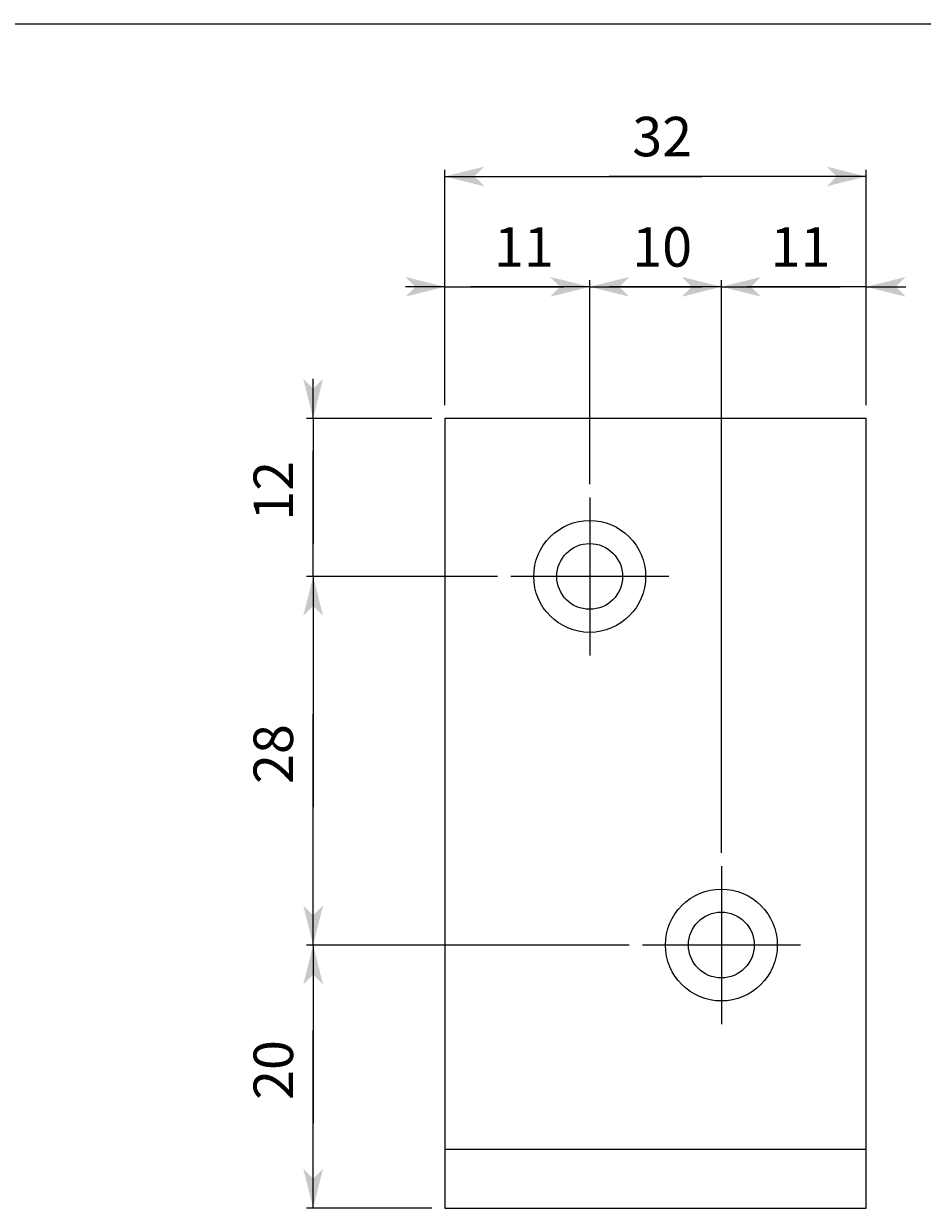
# Model space of a CAD drawing. Extents: x 700 to 975, y -316 to -126.
# Drawn here: x 785 to 853, y -216 to -126 of the extents above; entities that cross this region are included whole.
import ezdxf

# ---------------------------------------------------------------- set-up
doc = ezdxf.new("R2010")
doc.units = 0
doc.linetypes.add('BORDER', pattern=[22, 20, -1, 0, -1])
doc.layers.get('0').update_dxf_attribs({"linetype": 'CONTINUOUS'})
doc.layers.add('寸法線', color=7, linetype='CONTINUOUS')
doc.layers.add('ﾚｲﾔ_1', color=7, linetype='CONTINUOUS')
doc.styles.get("Standard").update_dxf_attribs({"font": 'txt', "bigfont": 'extfont'})
doc.dimstyles.get("Standard").update_dxf_attribs({"dimtxt": 0.18, "dimasz": 0.18, "dimexe": 0.18, "dimexo": 0.0625, "dimgap": 0.09, "dimtad": 0, "dimtih": 1, "dimtoh": 1, "dimzin": 0, "dimcen": 0.09, "dimazin": 3, "dimtfac": 1, "dimtofl": 0, "dimtmove": 0, "dimatfit": 3})

# ---------------------------------------------------------------- blocks, each defined once
blk = doc.blocks.new('*D8')
at = {"color": 0}
for p, q in [((817.069, -155.155), (817.069, -137.273)), ((849.069, -155.155), (849.069, -137.273)), ((817.069, -137.773), (836.597, -137.773)), ((817.069, -137.773), (829.541, -137.773)), ((817.069, -137.773), (820.069, -137.773)), ((849.069, -137.773), (829.541, -137.773)), ((849.069, -137.773), (836.597, -137.773)), ((849.069, -137.773), (846.069, -137.773))]:
    blk.add_line(p, q, dxfattribs=at)
for points in [[(817.069, -137.773), (820.069, -137.023), (820.069, -138.523), (819.319, -137.773)], [(849.069, -137.773), (846.069, -138.523), (846.069, -137.023), (846.819, -137.773)]]:
    blk.add_solid(points, dxfattribs=at)
blk.add_text('32', height=2.9986, dxfattribs=at).set_placement((831.305, -136.243))
blk = doc.blocks.new('*D11')
at = {"color": 0}
for p, q in [((817.069, -155.155), (817.069, -145.655)), ((828.069, -161.155), (828.069, -145.655)), ((817.069, -146.155), (814.069, -146.155)), ((817.069, -146.155), (826.097, -146.155)), ((817.069, -146.155), (819.041, -146.155)), ((828.069, -146.155), (819.041, -146.155)), ((828.069, -146.155), (826.097, -146.155)), ((828.069, -146.155), (831.069, -146.155))]:
    blk.add_line(p, q, dxfattribs=at)
for points in [[(817.069, -146.155), (814.069, -146.905), (814.069, -145.405), (814.819, -146.155)], [(828.069, -146.155), (831.069, -145.405), (831.069, -146.905), (830.319, -146.155)]]:
    blk.add_solid(points, dxfattribs=at)
blk.add_text('11', height=2.9986, dxfattribs=at).set_placement((820.805, -144.626))
blk = doc.blocks.new('*D12')
at = {"color": 0}
for p, q in [((828.069, -161.155), (828.069, -145.655)), ((838.069, -189.155), (838.069, -145.655)), ((828.069, -146.155), (825.069, -146.155)), ((828.069, -146.155), (836.597, -146.155)), ((828.069, -146.155), (829.541, -146.155)), ((838.069, -146.155), (829.541, -146.155)), ((838.069, -146.155), (836.597, -146.155)), ((838.069, -146.155), (841.069, -146.155))]:
    blk.add_line(p, q, dxfattribs=at)
for points in [[(828.069, -146.155), (825.069, -146.905), (825.069, -145.405), (825.819, -146.155)], [(838.069, -146.155), (841.069, -145.405), (841.069, -146.905), (840.319, -146.155)]]:
    blk.add_solid(points, dxfattribs=at)
blk.add_text('10', height=2.9986, dxfattribs=at).set_placement((831.305, -144.626))
blk = doc.blocks.new('*D13')
at = {"color": 0}
for p, q in [((838.069, -189.155), (838.069, -145.655)), ((849.069, -155.155), (849.069, -145.655)), ((838.069, -146.155), (835.069, -146.155)), ((838.069, -146.155), (847.097, -146.155)), ((838.069, -146.155), (840.041, -146.155)), ((849.069, -146.155), (840.041, -146.155)), ((849.069, -146.155), (847.097, -146.155)), ((849.069, -146.155), (852.069, -146.155))]:
    blk.add_line(p, q, dxfattribs=at)
for points in [[(838.069, -146.155), (835.069, -146.905), (835.069, -145.405), (835.819, -146.155)], [(849.069, -146.155), (852.069, -145.405), (852.069, -146.905), (851.319, -146.155)]]:
    blk.add_solid(points, dxfattribs=at)
blk.add_text('11', height=2.9986, dxfattribs=at).set_placement((841.805, -144.626))
blk = doc.blocks.new('*D14')
at = {"color": 0}
for p, q in [((831.069, -196.155), (806.569, -196.155)), ((807.069, -196.155), (807.069, -202.628)), ((807.069, -196.155), (807.069, -209.683)), ((807.069, -196.155), (807.069, -199.155)), ((807.069, -216.155), (807.069, -202.628)), ((807.069, -216.155), (807.069, -209.683)), ((807.069, -216.155), (807.069, -213.155)), ((816.069, -216.155), (806.569, -216.155))]:
    blk.add_line(p, q, dxfattribs=at)
for points in [[(807.069, -196.155), (807.819, -199.155), (806.319, -199.155), (807.069, -198.405)], [(807.069, -216.155), (806.319, -213.155), (807.819, -213.155), (807.069, -213.905)]]:
    blk.add_solid(points, dxfattribs=at)
blk.add_text('20', height=2.9986, rotation=90, dxfattribs=at).set_placement((805.54, -207.919))
blk = doc.blocks.new('*D15')
at = {"color": 0}
for p, q in [((821.069, -168.155), (806.569, -168.155)), ((807.069, -168.155), (807.069, -178.628)), ((807.069, -168.155), (807.069, -185.683)), ((807.069, -168.155), (807.069, -171.155)), ((807.069, -196.155), (807.069, -178.628)), ((807.069, -196.155), (807.069, -185.683)), ((807.069, -196.155), (807.069, -193.155)), ((831.069, -196.155), (806.569, -196.155))]:
    blk.add_line(p, q, dxfattribs=at)
for points in [[(807.069, -168.155), (807.819, -171.155), (806.319, -171.155), (807.069, -170.405)], [(807.069, -196.155), (806.319, -193.155), (807.819, -193.155), (807.069, -193.905)]]:
    blk.add_solid(points, dxfattribs=at)
blk.add_text('28', height=2.9986, rotation=90, dxfattribs=at).set_placement((805.54, -183.919))
blk = doc.blocks.new('*D16')
at = {"color": 0}
for p, q in [((807.069, -156.155), (807.069, -153.155)), ((816.069, -156.155), (806.569, -156.155)), ((807.069, -156.155), (807.069, -158.628)), ((807.069, -156.155), (807.069, -165.683)), ((807.069, -168.155), (807.069, -158.628)), ((807.069, -168.155), (807.069, -165.683)), ((821.069, -168.155), (806.569, -168.155)), ((807.069, -168.155), (807.069, -171.155))]:
    blk.add_line(p, q, dxfattribs=at)
for points in [[(807.069, -156.155), (806.319, -153.155), (807.819, -153.155), (807.069, -153.905)], [(807.069, -168.155), (807.819, -171.155), (806.319, -171.155), (807.069, -170.405)]]:
    blk.add_solid(points, dxfattribs=at)
blk.add_text('12', height=2.9986, rotation=90, dxfattribs=at).set_placement((805.54, -163.919))
blk = doc.blocks.new('CLUMP0')
at = {"layer": 'ﾚｲﾔ_1', "color": 3, "linetype": 'BORDER'}
for p, q in [((828.069, -162.155), (828.069, -174.155)), ((834.069, -168.155), (822.069, -168.155))]:
    blk.add_line(p, q, dxfattribs=at)
at = {"layer": 'ﾚｲﾔ_1', "color": 5}
for radius in [4.25, 2.5]:
    blk.add_circle((828.069, -168.155), radius, dxfattribs=at)
blk = doc.blocks.new('CLUMP1')
at = {"layer": 'ﾚｲﾔ_1', "color": 3, "linetype": 'BORDER'}
for p, q in [((838.069, -190.155), (838.069, -202.155)), ((844.069, -196.155), (832.069, -196.155))]:
    blk.add_line(p, q, dxfattribs=at)
at = {"layer": 'ﾚｲﾔ_1', "color": 5}
for radius in [4.25, 2.5]:
    blk.add_circle((838.069, -196.155), radius, dxfattribs=at)

msp = doc.modelspace()

# ---------------------------------------------------------------- linework, layer by layer
at = {"layer": 'ﾚｲﾔ_1', "color": 5}
for p, q in [((699.591, -126.169), (974.591, -126.169)), ((849.069, -156.155), (817.069, -156.155)), ((817.069, -156.155), (817.069, -216.155)), ((849.069, -216.155), (849.069, -156.155)), ((817.069, -211.655), (849.069, -211.655)), ((817.069, -216.155), (849.069, -216.155))]:
    msp.add_line(p, q, dxfattribs=at)

# ---------------------------------------------------------------- block references
at = {"layer": 'ﾚｲﾔ_1'}
for name in ['CLUMP0', 'CLUMP1']:
    msp.add_blockref(name, (0, 0), dxfattribs=at)

# ---------------------------------------------------------------- dimensions: what is measured, and where the dimension line sits
at = {"layer": '寸法線'}
for base, p1, p2, picture, middle in [((849.069, -137.773), (849.069, -156.155), (817.069, -156.155), '*D8', (833.069, -137.773)), ((828.069, -146.155), (828.069, -162.155), (817.069, -156.155), '*D11', (822.569, -146.155)), ((838.069, -146.155), (838.069, -190.155), (828.069, -162.155), '*D12', (833.069, -146.155)), ((849.069, -146.155), (849.069, -156.155), (838.069, -190.155), '*D13', (843.569, -146.155))]:
    dim = msp.add_linear_dim(base=base, p1=p1, p2=p2, dimstyle='Standard', dxfattribs=at)
    dim.commit()
    dim.dimension.update_dxf_attribs({"geometry": picture, "text_midpoint": middle, "dimtype": 128})
for base, p1, p2, picture, middle in [((807.069, -156.155), (817.069, -156.155), (822.069, -168.155), '*D16', (807.069, -162.155)), ((807.069, -168.155), (822.069, -168.155), (832.069, -196.155), '*D15', (807.069, -182.155)), ((807.069, -196.155), (832.069, -196.155), (817.069, -216.155), '*D14', (807.069, -206.155))]:
    dim = msp.add_linear_dim(base=base, p1=p1, p2=p2, angle=90, dimstyle='Standard', dxfattribs=at)
    dim.commit()
    dim.dimension.update_dxf_attribs({"geometry": picture, "text_midpoint": middle, "dimtype": 128})

doc.saveas('drawing.dxf')
